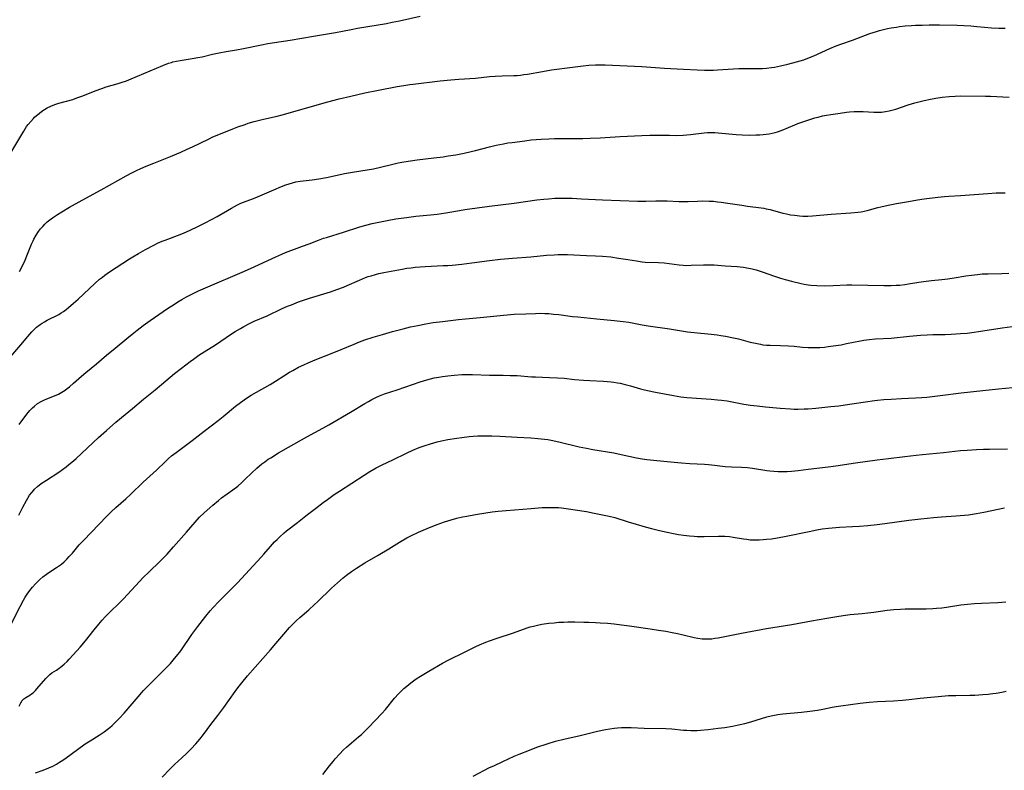
# Model space of a CAD drawing. Units: inches. Extents: x 2077281 to 2082835, y 169573 to 175039.
# Drawn here: x 2078827 to 2079040, y 171247 to 171410 of the extents above; entities that cross this region are included whole.
import ezdxf

# ---------------------------------------------------------------- set-up
doc = ezdxf.new("R2010")
doc.units = ezdxf.units.IN
doc.header["$MEASUREMENT"] = 0
doc.layers.add('c_04_T15S_R19E', color=199, linetype='Continuous')

msp = doc.modelspace()

# ---------------------------------------------------------------- linework, layer by layer
at = {"layer": 'c_04_T15S_R19E'}
for points in [[(2078824.32, 171380.22, 1024), (2078827.55, 171385.67, 1024), (2078828.17, 171386.62, 1024), (2078828.54, 171387.12, 1024), (2078829.06, 171387.77, 1024), (2078829.63, 171388.39, 1024), (2078829.91, 171388.67, 1024), (2078830.28, 171389, 1024), (2078830.88, 171389.5, 1024), (2078831.5, 171389.97, 1024), (2078832.05, 171390.34, 1024), (2078832.62, 171390.67, 1024), (2078833.39, 171391.04, 1024), (2078834.26, 171391.4, 1024), (2078835.16, 171391.7, 1024), (2078838.15, 171392.53, 1024), (2078839.08, 171392.83, 1024), (2078840.38, 171393.32, 1024), (2078843.02, 171394.39, 1024), (2078844.44, 171394.91, 1024), (2078845.41, 171395.22, 1024), (2078848.02, 171395.98, 1024), (2078848.66, 171396.18, 1024), (2078849.78, 171396.57, 1024), (2078850.84, 171396.98, 1024), (2078857.64, 171399.86, 1024), (2078858.91, 171400.35, 1024), (2078859.55, 171400.55, 1024), (2078859.87, 171400.64, 1024), (2078860.65, 171400.81, 1024), (2078861.45, 171400.96, 1024), (2078864.03, 171401.36, 1024), (2078865.24, 171401.58, 1024), (2078866.2, 171401.78, 1024), (2078868.45, 171402.3, 1024), (2078869.88, 171402.6, 1024), (2078871.42, 171402.88, 1024), (2078873.64, 171403.25, 1024), (2078875.15, 171403.53, 1024), (2078879.04, 171404.34, 1024), (2078880.44, 171404.62, 1024), (2078881.84, 171404.85, 1024), (2078885.28, 171405.39, 1024), (2078890.29, 171406.24, 1024), (2078895.07, 171407, 1024), (2078896.59, 171407.3, 1024), (2078898.45, 171407.69, 1024), (2078899.83, 171407.95, 1024), (2078902.07, 171408.34, 1024), (2078906.14, 171409, 1024), (2078907.37, 171409.23, 1024), (2078908.94, 171409.57, 1024), (2078913.39, 171410.6, 1024)], [(2078826.6, 171355.2, 1026), (2078827.19, 171356.32, 1026), (2078827.83, 171357.69, 1026), (2078828.24, 171358.63, 1026), (2078829.25, 171361.16, 1026), (2078829.56, 171361.85, 1026), (2078829.76, 171362.26, 1026), (2078830.24, 171363.09, 1026), (2078830.76, 171363.89, 1026), (2078831.2, 171364.45, 1026), (2078831.66, 171364.99, 1026), (2078832.11, 171365.47, 1026), (2078832.65, 171365.96, 1026), (2078833.19, 171366.41, 1026), (2078833.76, 171366.83, 1026), (2078834.86, 171367.58, 1026), (2078835.78, 171368.16, 1026), (2078837.45, 171369.14, 1026), (2078840.19, 171370.68, 1026), (2078844.34, 171372.89, 1026), (2078849.74, 171375.94, 1026), (2078850.96, 171376.59, 1026), (2078851.98, 171377.1, 1026), (2078852.94, 171377.56, 1026), (2078854.05, 171378.04, 1026), (2078855.74, 171378.73, 1026), (2078859.37, 171380.14, 1026), (2078861.55, 171381.06, 1026), (2078862.98, 171381.71, 1026), (2078864.1, 171382.24, 1026), (2078867.54, 171383.94, 1026), (2078868.5, 171384.38, 1026), (2078869.1, 171384.64, 1026), (2078872.87, 171386.16, 1026), (2078873.93, 171386.57, 1026), (2078875.5, 171387.12, 1026), (2078876.17, 171387.34, 1026), (2078877.45, 171387.71, 1026), (2078879.5, 171388.23, 1026), (2078882.4, 171388.9, 1026), (2078883.52, 171389.19, 1026), (2078893.44, 171391.97, 1026), (2078895.87, 171392.62, 1026), (2078898.42, 171393.26, 1026), (2078899.93, 171393.61, 1026), (2078901.42, 171393.93, 1026), (2078904.39, 171394.5, 1026), (2078908.43, 171395.31, 1026), (2078909.88, 171395.57, 1026), (2078911.15, 171395.76, 1026), (2078911.91, 171395.85, 1026), (2078917.77, 171396.52, 1026), (2078920.07, 171396.75, 1026), (2078921.78, 171396.9, 1026), (2078925.39, 171397.15, 1026), (2078928.43, 171397.46, 1026), (2078929.67, 171397.57, 1026), (2078931.13, 171397.64, 1026), (2078933.67, 171397.7, 1026), (2078934.39, 171397.74, 1026), (2078935.1, 171397.8, 1026), (2078935.86, 171397.9, 1026), (2078936.63, 171398.02, 1026), (2078939.89, 171398.59, 1026), (2078941.85, 171398.9, 1026), (2078946.4, 171399.53, 1026), (2078948.71, 171399.81, 1026), (2078949.94, 171399.93, 1026), (2078951.41, 171400.01, 1026), (2078952.41, 171400.03, 1026), (2078953.45, 171400.01, 1026), (2078961.41, 171399.63, 1026), (2078966.33, 171399.3, 1026), (2078970.41, 171399.11, 1026), (2078973.42, 171398.93, 1026), (2078974.97, 171398.88, 1026), (2078975.87, 171398.87, 1026), (2078976.94, 171398.89, 1026), (2078977.77, 171398.93, 1026), (2078981.25, 171399.17, 1026), (2078982.43, 171399.23, 1026), (2078983.71, 171399.25, 1026), (2078986.42, 171399.23, 1026), (2078987.56, 171399.25, 1026), (2078988.38, 171399.3, 1026), (2078989.49, 171399.44, 1026), (2078990.11, 171399.54, 1026), (2078991.43, 171399.8, 1026), (2078993.03, 171400.16, 1026), (2078994.91, 171400.65, 1026), (2078996.48, 171401.12, 1026), (2078997.39, 171401.44, 1026), (2078998.69, 171401.97, 1026), (2079002.13, 171403.55, 1026), (2079003.52, 171404.14, 1026), (2079004.47, 171404.49, 1026), (2079007.04, 171405.39, 1026), (2079010.8, 171406.79, 1026), (2079012.22, 171407.25, 1026), (2079012.87, 171407.44, 1026), (2079013.75, 171407.67, 1026), (2079014.63, 171407.87, 1026), (2079015.43, 171408.03, 1026), (2079016.54, 171408.21, 1026), (2079017.21, 171408.3, 1026), (2079018.42, 171408.44, 1026), (2079019.79, 171408.54, 1026), (2079020.71, 171408.59, 1026), (2079022.15, 171408.65, 1026), (2079023.66, 171408.69, 1026), (2079025.9, 171408.69, 1026), (2079029.67, 171408.62, 1026), (2079031.13, 171408.56, 1026), (2079032.66, 171408.46, 1026), (2079033.97, 171408.34, 1026), (2079035.61, 171408.15, 1026), (2079037.11, 171408.02, 1026), (2079038.74, 171407.96, 1026), (2079040.11, 171407.94, 1026)], [(2078824.76, 171336.83, 1028), (2078826.9, 171339.31, 1028), (2078828.46, 171341.17, 1028), (2078829.3, 171342.13, 1028), (2078829.73, 171342.57, 1028), (2078830.35, 171343.15, 1028), (2078831.1, 171343.74, 1028), (2078831.56, 171344.05, 1028), (2078832.03, 171344.35, 1028), (2078832.59, 171344.67, 1028), (2078833.04, 171344.9, 1028), (2078834.7, 171345.7, 1028), (2078835.14, 171345.93, 1028), (2078835.66, 171346.25, 1028), (2078836.18, 171346.58, 1028), (2078836.73, 171346.99, 1028), (2078837.28, 171347.42, 1028), (2078838.35, 171348.34, 1028), (2078839.34, 171349.25, 1028), (2078842.92, 171352.59, 1028), (2078843.99, 171353.54, 1028), (2078844.61, 171354.03, 1028), (2078845.14, 171354.44, 1028), (2078846.16, 171355.14, 1028), (2078850.47, 171357.97, 1028), (2078851.15, 171358.39, 1028), (2078852.44, 171359.15, 1028), (2078853.93, 171359.98, 1028), (2078855.76, 171360.96, 1028), (2078856.53, 171361.34, 1028), (2078857.54, 171361.78, 1028), (2078858.2, 171362.04, 1028), (2078861.4, 171363.25, 1028), (2078862.33, 171363.63, 1028), (2078863.48, 171364.13, 1028), (2078865.38, 171365.02, 1028), (2078866.7, 171365.67, 1028), (2078868.36, 171366.55, 1028), (2078869.47, 171367.16, 1028), (2078872.53, 171368.94, 1028), (2078873.87, 171369.66, 1028), (2078874.59, 171370, 1028), (2078875.15, 171370.24, 1028), (2078877.32, 171371.04, 1028), (2078878.2, 171371.4, 1028), (2078881.68, 171372.92, 1028), (2078883.38, 171373.64, 1028), (2078884.28, 171373.99, 1028), (2078885.01, 171374.25, 1028), (2078885.75, 171374.47, 1028), (2078886.51, 171374.65, 1028), (2078887.39, 171374.8, 1028), (2078890.04, 171375.1, 1028), (2078891.45, 171375.31, 1028), (2078893.1, 171375.62, 1028), (2078895.44, 171376.14, 1028), (2078897.04, 171376.46, 1028), (2078898.75, 171376.75, 1028), (2078901.96, 171377.24, 1028), (2078903.29, 171377.48, 1028), (2078904.79, 171377.81, 1028), (2078907.47, 171378.5, 1028), (2078908.67, 171378.76, 1028), (2078909.85, 171378.99, 1028), (2078911.29, 171379.22, 1028), (2078912.74, 171379.42, 1028), (2078916.4, 171379.85, 1028), (2078918.36, 171380.1, 1028), (2078919.46, 171380.26, 1028), (2078921.14, 171380.53, 1028), (2078922.96, 171380.88, 1028), (2078924.44, 171381.21, 1028), (2078925.38, 171381.44, 1028), (2078928.43, 171382.25, 1028), (2078929.89, 171382.6, 1028), (2078930.67, 171382.77, 1028), (2078931.45, 171382.93, 1028), (2078932.41, 171383.09, 1028), (2078933.36, 171383.22, 1028), (2078936.07, 171383.57, 1028), (2078937.42, 171383.73, 1028), (2078939.62, 171383.91, 1028), (2078941.28, 171384, 1028), (2078942.49, 171384.04, 1028), (2078944.38, 171384.07, 1028), (2078948.64, 171384.06, 1028), (2078950.19, 171384.09, 1028), (2078952.41, 171384.2, 1028), (2078956.7, 171384.45, 1028), (2078961.41, 171384.7, 1028), (2078963.14, 171384.77, 1028), (2078964.41, 171384.8, 1028), (2078965.07, 171384.8, 1028), (2078967.42, 171384.74, 1028), (2078968.82, 171384.73, 1028), (2078970.39, 171384.77, 1028), (2078971.93, 171384.89, 1028), (2078974.94, 171385.27, 1028), (2078975.6, 171385.33, 1028), (2078976.26, 171385.37, 1028), (2078977.25, 171385.36, 1028), (2078977.93, 171385.31, 1028), (2078981.82, 171384.91, 1028), (2078983.16, 171384.83, 1028), (2078984.7, 171384.79, 1028), (2078986.12, 171384.82, 1028), (2078986.95, 171384.85, 1028), (2078987.66, 171384.91, 1028), (2078988.35, 171384.99, 1028), (2078988.98, 171385.09, 1028), (2078989.6, 171385.21, 1028), (2078990.25, 171385.38, 1028), (2078990.76, 171385.52, 1028), (2078991.83, 171385.89, 1028), (2078994.52, 171387, 1028), (2078995.22, 171387.27, 1028), (2078996.7, 171387.8, 1028), (2078998.21, 171388.3, 1028), (2078998.91, 171388.51, 1028), (2078999.61, 171388.71, 1028), (2079000.53, 171388.94, 1028), (2079001.43, 171389.12, 1028), (2079002.34, 171389.27, 1028), (2079004.34, 171389.57, 1028), (2079005.73, 171389.75, 1028), (2079006.41, 171389.82, 1028), (2079007.39, 171389.9, 1028), (2079008.31, 171389.93, 1028), (2079009.35, 171389.92, 1028), (2079011.65, 171389.77, 1028), (2079012.43, 171389.75, 1028), (2079013.33, 171389.78, 1028), (2079014.17, 171389.87, 1028), (2079015, 171390.02, 1028), (2079015.86, 171390.25, 1028), (2079016.44, 171390.43, 1028), (2079019.1, 171391.34, 1028), (2079020.53, 171391.76, 1028), (2079022.53, 171392.27, 1028), (2079023.91, 171392.58, 1028), (2079025.11, 171392.8, 1028), (2079026.43, 171393, 1028), (2079027.98, 171393.16, 1028), (2079029.24, 171393.23, 1028), (2079030.4, 171393.27, 1028), (2079035.85, 171393.22, 1028), (2079036.92, 171393.19, 1028), (2079040.96, 171393.01, 1028)], [(2078826.55, 171322.07, 1030), (2078828.22, 171324.31, 1030), (2078828.85, 171325.08, 1030), (2078829.42, 171325.68, 1030), (2078829.85, 171326.07, 1030), (2078830.56, 171326.59, 1030), (2078831.33, 171327.06, 1030), (2078831.92, 171327.37, 1030), (2078832.52, 171327.64, 1030), (2078834.56, 171328.43, 1030), (2078835.07, 171328.66, 1030), (2078835.81, 171329.08, 1030), (2078836.51, 171329.53, 1030), (2078836.98, 171329.88, 1030), (2078837.44, 171330.24, 1030), (2078838.36, 171331.01, 1030), (2078840.09, 171332.52, 1030), (2078841.02, 171333.32, 1030), (2078843.33, 171335.23, 1030), (2078845.49, 171337.06, 1030), (2078847.33, 171338.58, 1030), (2078849.85, 171340.69, 1030), (2078851.38, 171341.92, 1030), (2078852.09, 171342.48, 1030), (2078853.44, 171343.5, 1030), (2078854.95, 171344.58, 1030), (2078858.71, 171347.18, 1030), (2078860.17, 171348.15, 1030), (2078860.92, 171348.63, 1030), (2078861.78, 171349.15, 1030), (2078862.79, 171349.72, 1030), (2078864.12, 171350.41, 1030), (2078865.43, 171351.02, 1030), (2078866.91, 171351.67, 1030), (2078875.33, 171355.27, 1030), (2078877.42, 171356.21, 1030), (2078880.44, 171357.63, 1030), (2078882.13, 171358.41, 1030), (2078883.45, 171358.98, 1030), (2078884.25, 171359.31, 1030), (2078887.94, 171360.68, 1030), (2078889.33, 171361.21, 1030), (2078891.38, 171362.03, 1030), (2078892.5, 171362.43, 1030), (2078893.09, 171362.63, 1030), (2078896.78, 171363.73, 1030), (2078900.36, 171364.89, 1030), (2078901.65, 171365.27, 1030), (2078903.02, 171365.62, 1030), (2078904.43, 171365.94, 1030), (2078906.29, 171366.3, 1030), (2078908.12, 171366.61, 1030), (2078910.41, 171366.94, 1030), (2078912.48, 171367.19, 1030), (2078915.63, 171367.49, 1030), (2078917.06, 171367.65, 1030), (2078918.99, 171367.93, 1030), (2078921.94, 171368.47, 1030), (2078923.05, 171368.65, 1030), (2078928.43, 171369.39, 1030), (2078933.79, 171370.07, 1030), (2078938.7, 171370.74, 1030), (2078940.2, 171370.91, 1030), (2078941.21, 171371.01, 1030), (2078942.54, 171371.11, 1030), (2078943.23, 171371.14, 1030), (2078944.57, 171371.15, 1030), (2078946.34, 171371.1, 1030), (2078948.31, 171371.01, 1030), (2078952.88, 171370.77, 1030), (2078960.53, 171370.47, 1030), (2078961.4, 171370.46, 1030), (2078962.27, 171370.48, 1030), (2078964.44, 171370.57, 1030), (2078965.46, 171370.57, 1030), (2078966.88, 171370.54, 1030), (2078969.44, 171370.41, 1030), (2078970.41, 171370.39, 1030), (2078971.43, 171370.41, 1030), (2078973.44, 171370.5, 1030), (2078974.62, 171370.52, 1030), (2078975.97, 171370.5, 1030), (2078976.94, 171370.44, 1030), (2078977.78, 171370.36, 1030), (2078978.61, 171370.26, 1030), (2078980.02, 171370.06, 1030), (2078983.03, 171369.57, 1030), (2078984.3, 171369.4, 1030), (2078987.27, 171369.02, 1030), (2078987.8, 171368.93, 1030), (2078988.32, 171368.84, 1030), (2078989.21, 171368.64, 1030), (2078991.92, 171367.9, 1030), (2078992.76, 171367.7, 1030), (2078993.6, 171367.53, 1030), (2078994.46, 171367.4, 1030), (2078995.02, 171367.33, 1030), (2078995.58, 171367.28, 1030), (2078996.26, 171367.25, 1030), (2078996.83, 171367.24, 1030), (2078997.39, 171367.25, 1030), (2078998.36, 171367.3, 1030), (2079002.39, 171367.66, 1030), (2079006.66, 171367.93, 1030), (2079008.18, 171368.07, 1030), (2079008.92, 171368.18, 1030), (2079009.59, 171368.31, 1030), (2079010.21, 171368.46, 1030), (2079012.51, 171369.09, 1030), (2079013.18, 171369.25, 1030), (2079014.74, 171369.6, 1030), (2079016.57, 171369.96, 1030), (2079019.17, 171370.43, 1030), (2079021.14, 171370.76, 1030), (2079022.54, 171370.95, 1030), (2079025.51, 171371.32, 1030), (2079026.94, 171371.48, 1030), (2079027.91, 171371.55, 1030), (2079030.4, 171371.71, 1030), (2079033.41, 171371.94, 1030), (2079036.36, 171372.1, 1030), (2079038.12, 171372.25, 1030), (2079038.77, 171372.29, 1030), (2079039.42, 171372.31, 1030), (2079040.08, 171372.3, 1030)], [(2078826.49, 171302.39, 1032), (2078826.77, 171302.99, 1032), (2078827.36, 171304.18, 1032), (2078828.14, 171305.62, 1032), (2078828.43, 171306.11, 1032), (2078828.83, 171306.74, 1032), (2078829.27, 171307.34, 1032), (2078829.71, 171307.86, 1032), (2078829.91, 171308.07, 1032), (2078830.5, 171308.61, 1032), (2078831.35, 171309.27, 1032), (2078832.45, 171310.03, 1032), (2078835.18, 171311.76, 1032), (2078835.96, 171312.31, 1032), (2078836.73, 171312.89, 1032), (2078837.32, 171313.36, 1032), (2078838.3, 171314.2, 1032), (2078838.89, 171314.73, 1032), (2078843.71, 171319.22, 1032), (2078845.46, 171320.79, 1032), (2078847.47, 171322.55, 1032), (2078848.74, 171323.6, 1032), (2078851.08, 171325.51, 1032), (2078853.5, 171327.57, 1032), (2078856.01, 171329.6, 1032), (2078858.29, 171331.54, 1032), (2078860.17, 171333.09, 1032), (2078861.73, 171334.3, 1032), (2078863.59, 171335.72, 1032), (2078864.31, 171336.25, 1032), (2078865.49, 171337.07, 1032), (2078866.65, 171337.83, 1032), (2078869.07, 171339.36, 1032), (2078872.58, 171341.68, 1032), (2078873.37, 171342.19, 1032), (2078874.47, 171342.86, 1032), (2078875.23, 171343.3, 1032), (2078876.47, 171343.96, 1032), (2078877.49, 171344.45, 1032), (2078880.26, 171345.63, 1032), (2078883.51, 171347.19, 1032), (2078884.66, 171347.69, 1032), (2078885.51, 171348.03, 1032), (2078887.08, 171348.62, 1032), (2078889.43, 171349.43, 1032), (2078893.97, 171350.85, 1032), (2078895.34, 171351.3, 1032), (2078896.8, 171351.85, 1032), (2078897.57, 171352.16, 1032), (2078900.25, 171353.37, 1032), (2078901.53, 171353.89, 1032), (2078902.17, 171354.11, 1032), (2078902.82, 171354.32, 1032), (2078903.76, 171354.58, 1032), (2078904.45, 171354.76, 1032), (2078905.57, 171355, 1032), (2078909.54, 171355.74, 1032), (2078910.55, 171355.92, 1032), (2078911.48, 171356.05, 1032), (2078912.35, 171356.16, 1032), (2078913.42, 171356.26, 1032), (2078914.5, 171356.34, 1032), (2078918.38, 171356.5, 1032), (2078919.39, 171356.55, 1032), (2078920.32, 171356.63, 1032), (2078922.41, 171356.84, 1032), (2078924.56, 171357.08, 1032), (2078928.43, 171357.61, 1032), (2078930.78, 171357.89, 1032), (2078933.4, 171358.13, 1032), (2078937.39, 171358.42, 1032), (2078940.77, 171358.75, 1032), (2078942.43, 171358.85, 1032), (2078943.26, 171358.89, 1032), (2078944.45, 171358.9, 1032), (2078945.32, 171358.9, 1032), (2078946.66, 171358.86, 1032), (2078949.42, 171358.72, 1032), (2078951.36, 171358.65, 1032), (2078952.87, 171358.55, 1032), (2078954.67, 171358.37, 1032), (2078956.36, 171358.15, 1032), (2078958.36, 171357.84, 1032), (2078960.25, 171357.51, 1032), (2078961.47, 171357.34, 1032), (2078962.16, 171357.28, 1032), (2078964.99, 171357.15, 1032), (2078966.26, 171357.07, 1032), (2078967.35, 171356.96, 1032), (2078969.47, 171356.68, 1032), (2078970.36, 171356.6, 1032), (2078971.17, 171356.56, 1032), (2078972.11, 171356.57, 1032), (2078974.75, 171356.68, 1032), (2078975.57, 171356.69, 1032), (2078976.38, 171356.68, 1032), (2078977.11, 171356.64, 1032), (2078979.45, 171356.44, 1032), (2078982.06, 171356.29, 1032), (2078982.73, 171356.23, 1032), (2078983.45, 171356.14, 1032), (2078984.16, 171356.03, 1032), (2078985.28, 171355.8, 1032), (2078986.14, 171355.57, 1032), (2078987.48, 171355.16, 1032), (2078990.16, 171354.22, 1032), (2078991.47, 171353.79, 1032), (2078992.47, 171353.49, 1032), (2078993.81, 171353.13, 1032), (2078995.91, 171352.63, 1032), (2078996.56, 171352.49, 1032), (2078997.46, 171352.35, 1032), (2078998, 171352.28, 1032), (2078999.33, 171352.18, 1032), (2079000.94, 171352.14, 1032), (2079002.85, 171352.16, 1032), (2079005.81, 171352.3, 1032), (2079006.92, 171352.33, 1032), (2079013.83, 171352.19, 1032), (2079015.4, 171352.19, 1032), (2079016.5, 171352.23, 1032), (2079017.3, 171352.29, 1032), (2079018.37, 171352.41, 1032), (2079019.19, 171352.53, 1032), (2079021.38, 171352.92, 1032), (2079022.38, 171353.07, 1032), (2079024.14, 171353.29, 1032), (2079026.36, 171353.49, 1032), (2079027.69, 171353.64, 1032), (2079029.08, 171353.83, 1032), (2079031.59, 171354.26, 1032), (2079032.78, 171354.44, 1032), (2079034.1, 171354.6, 1032), (2079035.13, 171354.69, 1032), (2079036.42, 171354.75, 1032), (2079039.4, 171354.81, 1032), (2079040.86, 171354.85, 1032)], [(2078824.76, 171278.63, 1034), (2078826.76, 171282.6, 1034), (2078827.49, 171283.99, 1034), (2078827.88, 171284.67, 1034), (2078828.31, 171285.32, 1034), (2078828.87, 171286.09, 1034), (2078829.47, 171286.82, 1034), (2078830.08, 171287.51, 1034), (2078830.45, 171287.89, 1034), (2078831.03, 171288.47, 1034), (2078831.72, 171289.07, 1034), (2078832.45, 171289.62, 1034), (2078832.74, 171289.83, 1034), (2078834.65, 171291.04, 1034), (2078835.07, 171291.34, 1034), (2078835.7, 171291.82, 1034), (2078836.3, 171292.33, 1034), (2078836.86, 171292.86, 1034), (2078837.39, 171293.42, 1034), (2078838.09, 171294.2, 1034), (2078839.59, 171295.98, 1034), (2078840.56, 171297.03, 1034), (2078845.49, 171302.13, 1034), (2078846.45, 171303.11, 1034), (2078847.53, 171304.11, 1034), (2078849.63, 171305.95, 1034), (2078850.73, 171306.95, 1034), (2078853.45, 171309.55, 1034), (2078856.3, 171312.2, 1034), (2078858.26, 171314.07, 1034), (2078858.9, 171314.66, 1034), (2078859.57, 171315.25, 1034), (2078860.53, 171316.02, 1034), (2078864, 171318.61, 1034), (2078866.61, 171320.64, 1034), (2078869.63, 171322.91, 1034), (2078870.77, 171323.82, 1034), (2078873.43, 171326.03, 1034), (2078874.51, 171326.85, 1034), (2078875.81, 171327.75, 1034), (2078876.84, 171328.41, 1034), (2078877.93, 171329.07, 1034), (2078880.92, 171330.76, 1034), (2078882.11, 171331.49, 1034), (2078883.88, 171332.62, 1034), (2078885.13, 171333.4, 1034), (2078885.81, 171333.8, 1034), (2078887.04, 171334.46, 1034), (2078888.23, 171335.03, 1034), (2078889.12, 171335.42, 1034), (2078890.7, 171336.07, 1034), (2078894.71, 171337.66, 1034), (2078899.1, 171339.51, 1034), (2078900.3, 171339.97, 1034), (2078901.44, 171340.39, 1034), (2078903.26, 171340.99, 1034), (2078905.26, 171341.59, 1034), (2078907.4, 171342.2, 1034), (2078909.69, 171342.81, 1034), (2078911.34, 171343.22, 1034), (2078912.87, 171343.55, 1034), (2078914.6, 171343.88, 1034), (2078916.24, 171344.14, 1034), (2078918.21, 171344.4, 1034), (2078921.69, 171344.83, 1034), (2078923.25, 171344.98, 1034), (2078926.42, 171345.26, 1034), (2078931.42, 171345.78, 1034), (2078933.79, 171345.95, 1034), (2078936.31, 171346.08, 1034), (2078938.36, 171346.15, 1034), (2078939.54, 171346.16, 1034), (2078940.4, 171346.14, 1034), (2078941.3, 171346.09, 1034), (2078942.29, 171346, 1034), (2078943.41, 171345.87, 1034), (2078946.43, 171345.49, 1034), (2078947.52, 171345.37, 1034), (2078951.69, 171344.96, 1034), (2078955.4, 171344.63, 1034), (2078957.35, 171344.4, 1034), (2078958.6, 171344.21, 1034), (2078961.45, 171343.67, 1034), (2078962.81, 171343.44, 1034), (2078967.39, 171342.78, 1034), (2078970.44, 171342.29, 1034), (2078971.32, 171342.17, 1034), (2078972.73, 171342, 1034), (2078976.4, 171341.66, 1034), (2078977.75, 171341.48, 1034), (2078978.5, 171341.37, 1034), (2078979.52, 171341.2, 1034), (2078981.23, 171340.87, 1034), (2078982.35, 171340.61, 1034), (2078984.87, 171339.94, 1034), (2078985.99, 171339.67, 1034), (2078987.09, 171339.44, 1034), (2078987.62, 171339.36, 1034), (2078988.43, 171339.27, 1034), (2078989.19, 171339.23, 1034), (2078991.44, 171339.21, 1034), (2078993.17, 171339.13, 1034), (2078994.39, 171339.03, 1034), (2078996.17, 171338.84, 1034), (2078997.44, 171338.74, 1034), (2078998.44, 171338.72, 1034), (2078999.18, 171338.73, 1034), (2078999.93, 171338.77, 1034), (2079000.97, 171338.85, 1034), (2079001.79, 171338.94, 1034), (2079003.39, 171339.17, 1034), (2079004.55, 171339.36, 1034), (2079005.75, 171339.59, 1034), (2079008.73, 171340.2, 1034), (2079009.47, 171340.33, 1034), (2079010.63, 171340.48, 1034), (2079012.02, 171340.6, 1034), (2079015.39, 171340.8, 1034), (2079019.36, 171341.21, 1034), (2079021.74, 171341.41, 1034), (2079023.21, 171341.5, 1034), (2079024.41, 171341.54, 1034), (2079027.13, 171341.59, 1034), (2079028.42, 171341.64, 1034), (2079030.41, 171341.76, 1034), (2079031.86, 171341.88, 1034), (2079033.4, 171342.06, 1034), (2079034.34, 171342.19, 1034), (2079039.42, 171343.01, 1034), (2079041.62, 171343.32, 1034)], [(2078826.59, 171261, 1036), (2078826.94, 171261.75, 1036), (2078827.21, 171262.22, 1036), (2078827.55, 171262.59, 1036), (2078828.01, 171262.93, 1036), (2078828.86, 171263.41, 1036), (2078829.26, 171263.68, 1036), (2078829.57, 171263.93, 1036), (2078830.08, 171264.43, 1036), (2078830.36, 171264.74, 1036), (2078832.32, 171267.01, 1036), (2078832.83, 171267.55, 1036), (2078833.22, 171267.9, 1036), (2078833.67, 171268.23, 1036), (2078834.63, 171268.83, 1036), (2078835.2, 171269.22, 1036), (2078835.47, 171269.42, 1036), (2078836.33, 171270.14, 1036), (2078836.93, 171270.72, 1036), (2078837.41, 171271.21, 1036), (2078838.29, 171272.16, 1036), (2078839.74, 171273.79, 1036), (2078840.93, 171275.2, 1036), (2078842.82, 171277.59, 1036), (2078843.78, 171278.76, 1036), (2078844.56, 171279.67, 1036), (2078845.2, 171280.36, 1036), (2078846.26, 171281.45, 1036), (2078848.21, 171283.36, 1036), (2078849.13, 171284.31, 1036), (2078851.72, 171287.11, 1036), (2078853.45, 171288.92, 1036), (2078854.62, 171290.08, 1036), (2078857.11, 171292.47, 1036), (2078857.9, 171293.27, 1036), (2078858.59, 171293.99, 1036), (2078860.02, 171295.57, 1036), (2078862.82, 171298.74, 1036), (2078864.68, 171300.89, 1036), (2078865.65, 171301.96, 1036), (2078866.65, 171302.94, 1036), (2078867.82, 171304.01, 1036), (2078868.49, 171304.59, 1036), (2078869.72, 171305.61, 1036), (2078870.41, 171306.14, 1036), (2078872.83, 171307.91, 1036), (2078873.9, 171308.73, 1036), (2078874.8, 171309.51, 1036), (2078875.46, 171310.13, 1036), (2078876.97, 171311.62, 1036), (2078878.05, 171312.6, 1036), (2078879.15, 171313.52, 1036), (2078879.78, 171314, 1036), (2078880.52, 171314.52, 1036), (2078881.03, 171314.86, 1036), (2078882.73, 171315.92, 1036), (2078884.87, 171317.16, 1036), (2078888.86, 171319.36, 1036), (2078892.36, 171321.24, 1036), (2078893.66, 171321.96, 1036), (2078898.35, 171324.74, 1036), (2078901.42, 171326.61, 1036), (2078902.18, 171327.07, 1036), (2078902.94, 171327.5, 1036), (2078903.77, 171327.92, 1036), (2078904.58, 171328.3, 1036), (2078905.66, 171328.7, 1036), (2078908.4, 171329.58, 1036), (2078913.41, 171331.29, 1036), (2078914.86, 171331.74, 1036), (2078915.66, 171331.96, 1036), (2078916.46, 171332.15, 1036), (2078917.46, 171332.35, 1036), (2078918.24, 171332.47, 1036), (2078919.41, 171332.63, 1036), (2078920.8, 171332.78, 1036), (2078922.41, 171332.89, 1036), (2078923.3, 171332.91, 1036), (2078924.71, 171332.89, 1036), (2078928.4, 171332.78, 1036), (2078931.41, 171332.76, 1036), (2078932.92, 171332.72, 1036), (2078934.4, 171332.65, 1036), (2078937.48, 171332.43, 1036), (2078938.41, 171332.39, 1036), (2078941.42, 171332.28, 1036), (2078943.18, 171332.2, 1036), (2078944.56, 171332.08, 1036), (2078946.86, 171331.84, 1036), (2078948.79, 171331.67, 1036), (2078950.16, 171331.58, 1036), (2078953.08, 171331.43, 1036), (2078953.93, 171331.38, 1036), (2078954.77, 171331.3, 1036), (2078955.36, 171331.22, 1036), (2078956.17, 171331.09, 1036), (2078956.71, 171330.99, 1036), (2078957.8, 171330.74, 1036), (2078958.94, 171330.43, 1036), (2078961.13, 171329.79, 1036), (2078961.67, 171329.65, 1036), (2078962.63, 171329.42, 1036), (2078964.35, 171329.08, 1036), (2078968.24, 171328.34, 1036), (2078969.84, 171328.07, 1036), (2078971.15, 171327.91, 1036), (2078976.4, 171327.55, 1036), (2078977.79, 171327.43, 1036), (2078978.67, 171327.34, 1036), (2078979.92, 171327.16, 1036), (2078983.53, 171326.5, 1036), (2078984.96, 171326.27, 1036), (2078986.4, 171326.08, 1036), (2078988.18, 171325.9, 1036), (2078991.4, 171325.6, 1036), (2078993.62, 171325.44, 1036), (2078994.42, 171325.41, 1036), (2078995.29, 171325.4, 1036), (2078996.54, 171325.43, 1036), (2078997.4, 171325.47, 1036), (2078999.11, 171325.62, 1036), (2079002.37, 171325.95, 1036), (2079004.1, 171326.14, 1036), (2079006.4, 171326.45, 1036), (2079010.37, 171327.06, 1036), (2079011.27, 171327.19, 1036), (2079012.43, 171327.34, 1036), (2079013.82, 171327.46, 1036), (2079015.42, 171327.57, 1036), (2079017.68, 171327.69, 1036), (2079020.69, 171327.82, 1036), (2079022.06, 171327.9, 1036), (2079023.16, 171328, 1036), (2079025.99, 171328.32, 1036), (2079030.55, 171328.91, 1036), (2079035.24, 171329.4, 1036), (2079038.68, 171329.8, 1036), (2079041.67, 171330.11, 1036)], [(2078830.08, 171246.6, 1038), (2078831.74, 171247.16, 1038), (2078832.99, 171247.66, 1038), (2078833.83, 171248.04, 1038), (2078834.64, 171248.46, 1038), (2078835.29, 171248.85, 1038), (2078836.03, 171249.32, 1038), (2078836.76, 171249.83, 1038), (2078839.18, 171251.63, 1038), (2078840.87, 171252.82, 1038), (2078841.96, 171253.53, 1038), (2078843.88, 171254.74, 1038), (2078844.99, 171255.49, 1038), (2078845.65, 171255.98, 1038), (2078846.18, 171256.4, 1038), (2078846.69, 171256.85, 1038), (2078847.28, 171257.39, 1038), (2078848.24, 171258.36, 1038), (2078849.28, 171259.51, 1038), (2078852.31, 171263.07, 1038), (2078853.51, 171264.4, 1038), (2078854.32, 171265.26, 1038), (2078855.13, 171266.09, 1038), (2078858.33, 171269.24, 1038), (2078859.31, 171270.28, 1038), (2078860.23, 171271.32, 1038), (2078861.01, 171272.3, 1038), (2078861.54, 171273, 1038), (2078863.99, 171276.55, 1038), (2078865.28, 171278.3, 1038), (2078867, 171280.54, 1038), (2078867.92, 171281.67, 1038), (2078868.56, 171282.39, 1038), (2078869.77, 171283.67, 1038), (2078872.35, 171286.22, 1038), (2078873.82, 171287.76, 1038), (2078878.97, 171293.31, 1038), (2078879.56, 171293.98, 1038), (2078880.97, 171295.63, 1038), (2078881.87, 171296.62, 1038), (2078882.4, 171297.17, 1038), (2078883, 171297.75, 1038), (2078883.94, 171298.58, 1038), (2078884.47, 171299.01, 1038), (2078886.83, 171300.79, 1038), (2078889.03, 171302.55, 1038), (2078890.71, 171303.87, 1038), (2078892.39, 171305.15, 1038), (2078893.33, 171305.84, 1038), (2078894.78, 171306.86, 1038), (2078895.94, 171307.64, 1038), (2078901.25, 171311.11, 1038), (2078902.51, 171311.89, 1038), (2078903.85, 171312.65, 1038), (2078905.2, 171313.34, 1038), (2078907.47, 171314.41, 1038), (2078910.44, 171315.88, 1038), (2078911.81, 171316.5, 1038), (2078913.2, 171317.07, 1038), (2078914.29, 171317.47, 1038), (2078915.64, 171317.9, 1038), (2078917.07, 171318.29, 1038), (2078918.04, 171318.52, 1038), (2078919.41, 171318.8, 1038), (2078921.35, 171319.13, 1038), (2078922.4, 171319.28, 1038), (2078924.01, 171319.46, 1038), (2078924.86, 171319.53, 1038), (2078925.88, 171319.59, 1038), (2078927.23, 171319.62, 1038), (2078928.95, 171319.59, 1038), (2078930.67, 171319.51, 1038), (2078934.41, 171319.3, 1038), (2078937.4, 171319.15, 1038), (2078938.89, 171319.06, 1038), (2078940.36, 171318.9, 1038), (2078941.07, 171318.79, 1038), (2078941.78, 171318.66, 1038), (2078943.41, 171318.3, 1038), (2078947.83, 171317.26, 1038), (2078949.44, 171316.9, 1038), (2078950.81, 171316.65, 1038), (2078955.38, 171315.89, 1038), (2078956.9, 171315.58, 1038), (2078960.22, 171314.87, 1038), (2078961.46, 171314.65, 1038), (2078962.47, 171314.51, 1038), (2078967.62, 171313.98, 1038), (2078969.97, 171313.77, 1038), (2078971.83, 171313.64, 1038), (2078974.95, 171313.47, 1038), (2078975.88, 171313.4, 1038), (2078977.13, 171313.27, 1038), (2078978.86, 171313.05, 1038), (2078979.46, 171312.99, 1038), (2078980.8, 171312.91, 1038), (2078983, 171312.82, 1038), (2078984.29, 171312.73, 1038), (2078985.35, 171312.61, 1038), (2078988.47, 171312.11, 1038), (2078989.11, 171312.03, 1038), (2078990, 171311.94, 1038), (2078990.9, 171311.89, 1038), (2078991.94, 171311.87, 1038), (2078992.87, 171311.89, 1038), (2078993.79, 171311.94, 1038), (2078995.24, 171312.08, 1038), (2078997.43, 171312.36, 1038), (2079001.73, 171312.87, 1038), (2079003.4, 171313.1, 1038), (2079007.66, 171313.74, 1038), (2079012.41, 171314.39, 1038), (2079014.84, 171314.7, 1038), (2079018.39, 171315.11, 1038), (2079020.81, 171315.43, 1038), (2079022.16, 171315.58, 1038), (2079026.74, 171315.99, 1038), (2079030.42, 171316.4, 1038), (2079031.87, 171316.52, 1038), (2079033.9, 171316.65, 1038), (2079035.37, 171316.72, 1038), (2079036.69, 171316.75, 1038), (2079040.59, 171316.79, 1038)], [(2078857.51, 171245.66, 1040), (2078859.17, 171247.39, 1040), (2078860.2, 171248.37, 1040), (2078861.82, 171249.83, 1040), (2078862.82, 171250.76, 1040), (2078863.81, 171251.75, 1040), (2078864.82, 171252.85, 1040), (2078865.68, 171253.87, 1040), (2078866.48, 171254.89, 1040), (2078868.06, 171257.03, 1040), (2078869.58, 171258.98, 1040), (2078870.85, 171260.71, 1040), (2078873.37, 171264.22, 1040), (2078873.94, 171265, 1040), (2078874.78, 171266.07, 1040), (2078876.02, 171267.56, 1040), (2078881.01, 171273.25, 1040), (2078882.16, 171274.58, 1040), (2078883.9, 171276.65, 1040), (2078885.14, 171278.06, 1040), (2078885.81, 171278.76, 1040), (2078886.57, 171279.52, 1040), (2078887.34, 171280.23, 1040), (2078889.29, 171281.91, 1040), (2078890.55, 171283.04, 1040), (2078891.18, 171283.64, 1040), (2078894.19, 171286.58, 1040), (2078895.47, 171287.77, 1040), (2078896.71, 171288.85, 1040), (2078897.45, 171289.44, 1040), (2078898.52, 171290.23, 1040), (2078899.61, 171290.95, 1040), (2078901.42, 171292.07, 1040), (2078904.33, 171293.77, 1040), (2078906.62, 171295.14, 1040), (2078908.96, 171296.58, 1040), (2078910.51, 171297.47, 1040), (2078911.55, 171298.01, 1040), (2078913.04, 171298.72, 1040), (2078914.02, 171299.14, 1040), (2078915.78, 171299.85, 1040), (2078917.11, 171300.37, 1040), (2078918.68, 171300.95, 1040), (2078920.1, 171301.41, 1040), (2078921.37, 171301.77, 1040), (2078922.56, 171302.05, 1040), (2078923.48, 171302.22, 1040), (2078925.41, 171302.53, 1040), (2078927.59, 171302.93, 1040), (2078929, 171303.14, 1040), (2078930.28, 171303.29, 1040), (2078932.06, 171303.46, 1040), (2078937.41, 171303.88, 1040), (2078939.85, 171304.06, 1040), (2078941.37, 171304.1, 1040), (2078941.97, 171304.1, 1040), (2078942.57, 171304.09, 1040), (2078943.37, 171304.04, 1040), (2078944, 171303.97, 1040), (2078945.05, 171303.84, 1040), (2078949.4, 171303.19, 1040), (2078951.12, 171302.88, 1040), (2078954.35, 171302.19, 1040), (2078955.58, 171301.88, 1040), (2078958.45, 171300.97, 1040), (2078960.19, 171300.45, 1040), (2078962.14, 171299.9, 1040), (2078963.51, 171299.54, 1040), (2078965.2, 171299.1, 1040), (2078966.88, 171298.7, 1040), (2078968.25, 171298.42, 1040), (2078969.38, 171298.22, 1040), (2078970.42, 171298.08, 1040), (2078971.76, 171297.92, 1040), (2078972.71, 171297.85, 1040), (2078973.41, 171297.81, 1040), (2078974.92, 171297.8, 1040), (2078978.01, 171297.89, 1040), (2078978.51, 171297.89, 1040), (2078979.38, 171297.87, 1040), (2078980.38, 171297.78, 1040), (2078981.18, 171297.67, 1040), (2078983.46, 171297.29, 1040), (2078984.17, 171297.19, 1040), (2078984.88, 171297.1, 1040), (2078985.45, 171297.06, 1040), (2078985.95, 171297.04, 1040), (2078986.83, 171297.05, 1040), (2078987.7, 171297.11, 1040), (2078988.43, 171297.18, 1040), (2078989.52, 171297.32, 1040), (2078990.78, 171297.52, 1040), (2078992.65, 171297.87, 1040), (2078997.66, 171298.9, 1040), (2078999.33, 171299.23, 1040), (2079000.43, 171299.42, 1040), (2079001.83, 171299.61, 1040), (2079003.42, 171299.77, 1040), (2079004.2, 171299.82, 1040), (2079007.03, 171299.95, 1040), (2079008.55, 171300.05, 1040), (2079010.36, 171300.2, 1040), (2079012.4, 171300.4, 1040), (2079014.03, 171300.6, 1040), (2079019.22, 171301.32, 1040), (2079021.86, 171301.65, 1040), (2079024.61, 171301.91, 1040), (2079026.33, 171302.04, 1040), (2079029.4, 171302.24, 1040), (2079031.31, 171302.41, 1040), (2079032.19, 171302.52, 1040), (2079033.87, 171302.77, 1040), (2079035.51, 171303.08, 1040), (2079039.95, 171303.99, 1040)], [(2078892.29, 171246.24, 1042), (2078893.79, 171248.12, 1042), (2078894.54, 171249.04, 1042), (2078895.03, 171249.63, 1042), (2078895.93, 171250.65, 1042), (2078896.83, 171251.57, 1042), (2078897.42, 171252.13, 1042), (2078898.52, 171253.1, 1042), (2078900.04, 171254.35, 1042), (2078900.69, 171254.91, 1042), (2078901.2, 171255.38, 1042), (2078902.22, 171256.37, 1042), (2078903.69, 171257.9, 1042), (2078905.12, 171259.45, 1042), (2078905.87, 171260.31, 1042), (2078907.87, 171262.72, 1042), (2078908.71, 171263.66, 1042), (2078909.31, 171264.27, 1042), (2078909.9, 171264.83, 1042), (2078910.5, 171265.36, 1042), (2078911.38, 171266.08, 1042), (2078911.97, 171266.52, 1042), (2078912.57, 171266.95, 1042), (2078913.47, 171267.54, 1042), (2078915.28, 171268.63, 1042), (2078918.22, 171270.32, 1042), (2078919.46, 171270.98, 1042), (2078920.18, 171271.34, 1042), (2078922.46, 171272.43, 1042), (2078924.87, 171273.65, 1042), (2078925.49, 171273.95, 1042), (2078926.22, 171274.28, 1042), (2078927.65, 171274.87, 1042), (2078928.44, 171275.17, 1042), (2078929.89, 171275.69, 1042), (2078933.65, 171276.94, 1042), (2078936.61, 171277.99, 1042), (2078937.21, 171278.18, 1042), (2078937.92, 171278.38, 1042), (2078938.82, 171278.59, 1042), (2078939.74, 171278.76, 1042), (2078941.29, 171278.99, 1042), (2078942.45, 171279.11, 1042), (2078943.42, 171279.19, 1042), (2078944.53, 171279.24, 1042), (2078945.35, 171279.26, 1042), (2078946.92, 171279.27, 1042), (2078948.87, 171279.25, 1042), (2078949.92, 171279.23, 1042), (2078951.38, 171279.16, 1042), (2078952.4, 171279.1, 1042), (2078953.94, 171278.98, 1042), (2078955.41, 171278.84, 1042), (2078957, 171278.66, 1042), (2078958.72, 171278.44, 1042), (2078963.18, 171277.79, 1042), (2078965.01, 171277.51, 1042), (2078966.6, 171277.24, 1042), (2078967.97, 171276.98, 1042), (2078969.12, 171276.74, 1042), (2078970.34, 171276.47, 1042), (2078972.76, 171275.88, 1042), (2078973.52, 171275.74, 1042), (2078974.47, 171275.63, 1042), (2078975.38, 171275.6, 1042), (2078976.54, 171275.64, 1042), (2078977.25, 171275.72, 1042), (2078977.96, 171275.82, 1042), (2078978.67, 171275.94, 1042), (2078982.99, 171276.83, 1042), (2078988.43, 171277.82, 1042), (2078993.93, 171278.71, 1042), (2078998.14, 171279.49, 1042), (2079001.46, 171280.09, 1042), (2079004.04, 171280.51, 1042), (2079005.55, 171280.74, 1042), (2079006.52, 171280.86, 1042), (2079009.14, 171281.09, 1042), (2079010.38, 171281.23, 1042), (2079011.67, 171281.4, 1042), (2079014.57, 171281.84, 1042), (2079015.97, 171281.99, 1042), (2079017.42, 171282.07, 1042), (2079018.42, 171282.1, 1042), (2079020.39, 171282.13, 1042), (2079022.98, 171282.13, 1042), (2079024.4, 171282.17, 1042), (2079025.22, 171282.23, 1042), (2079026.37, 171282.36, 1042), (2079027.39, 171282.5, 1042), (2079030.46, 171282.99, 1042), (2079031.94, 171283.16, 1042), (2079033.42, 171283.27, 1042), (2079034.97, 171283.37, 1042), (2079038.52, 171283.5, 1042), (2079039.38, 171283.56, 1042), (2079040.21, 171283.65, 1042)], [(2078924.86, 171245.85, 1044), (2078928.44, 171247.69, 1044), (2078929.33, 171248.11, 1044), (2078931.3, 171249, 1044), (2078933.77, 171250.15, 1044), (2078934.88, 171250.65, 1044), (2078937.06, 171251.51, 1044), (2078938.7, 171252.12, 1044), (2078940.93, 171252.88, 1044), (2078942.74, 171253.43, 1044), (2078944.55, 171253.89, 1044), (2078948.04, 171254.69, 1044), (2078951.78, 171255.58, 1044), (2078953.55, 171255.95, 1044), (2078954.51, 171256.11, 1044), (2078955.43, 171256.24, 1044), (2078956.12, 171256.31, 1044), (2078957, 171256.37, 1044), (2078957.88, 171256.4, 1044), (2078959.08, 171256.39, 1044), (2078961.95, 171256.25, 1044), (2078966.6, 171256.15, 1044), (2078967.88, 171256.07, 1044), (2078970.43, 171255.84, 1044), (2078971.13, 171255.79, 1044), (2078972.02, 171255.76, 1044), (2078972.71, 171255.76, 1044), (2078973.4, 171255.77, 1044), (2078974.1, 171255.82, 1044), (2078975.79, 171255.99, 1044), (2078977.95, 171256.24, 1044), (2078979.4, 171256.43, 1044), (2078981.02, 171256.7, 1044), (2078982.38, 171256.97, 1044), (2078983.69, 171257.29, 1044), (2078985.01, 171257.65, 1044), (2078988.46, 171258.69, 1044), (2078989.39, 171258.94, 1044), (2078990.11, 171259.1, 1044), (2078990.83, 171259.23, 1044), (2078991.91, 171259.39, 1044), (2078995.98, 171259.72, 1044), (2078997.79, 171259.92, 1044), (2078999.44, 171260.17, 1044), (2079000.58, 171260.37, 1044), (2079002.61, 171260.8, 1044), (2079003.46, 171260.95, 1044), (2079004.52, 171261.11, 1044), (2079008.72, 171261.65, 1044), (2079010.66, 171261.86, 1044), (2079012.42, 171262, 1044), (2079015.94, 171262.16, 1044), (2079017.87, 171262.3, 1044), (2079019.27, 171262.44, 1044), (2079021.71, 171262.73, 1044), (2079027.12, 171263.26, 1044), (2079027.8, 171263.3, 1044), (2079029.38, 171263.36, 1044), (2079032.43, 171263.4, 1044), (2079033.56, 171263.43, 1044), (2079035.23, 171263.52, 1044), (2079036.4, 171263.62, 1044), (2079037.45, 171263.74, 1044), (2079038.13, 171263.83, 1044), (2079039.34, 171264.03, 1044), (2079040.28, 171264.24, 1044)]]:
    msp.add_polyline3d(points, dxfattribs=at)

doc.saveas('drawing.dxf')
